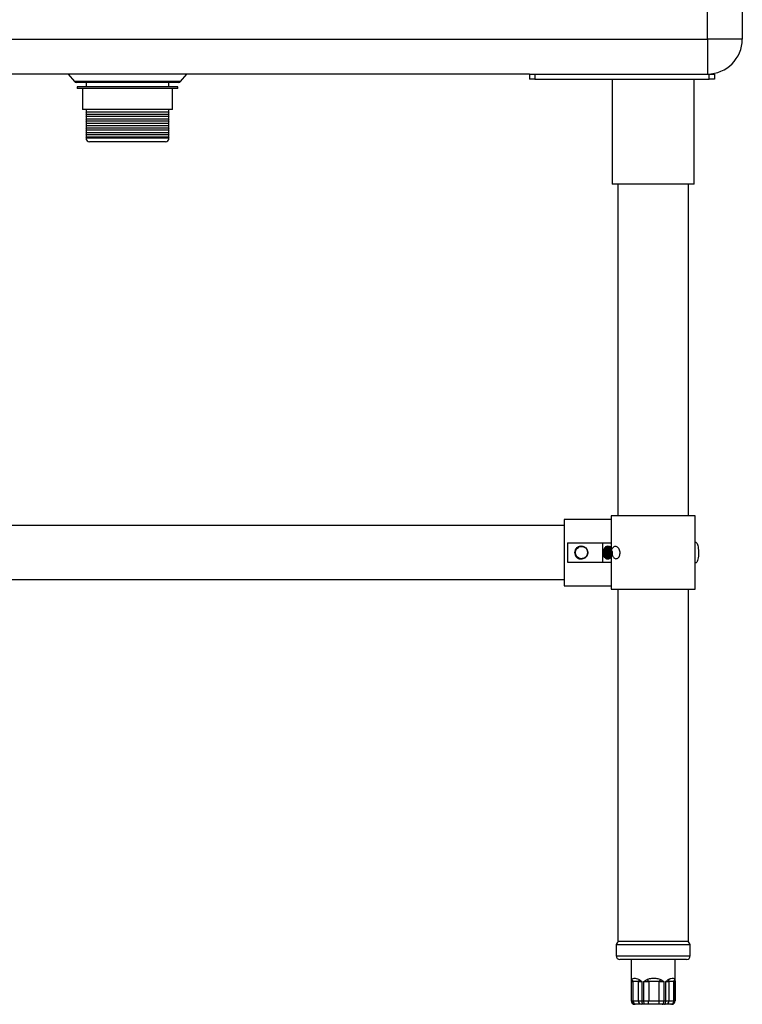
# Model space of a CAD drawing. Units: inches. Extents: x 7 to 211, y 4 to 48.
# Drawn here: x 132 to 149, y 4 to 26 of the extents above; entities that cross this region are included whole.
import ezdxf

# ---------------------------------------------------------------- set-up
doc = ezdxf.new("R2010")
doc.units = ezdxf.units.IN
doc.header["$MEASUREMENT"] = 0

msp = doc.modelspace()

# ---------------------------------------------------------------- linework, layer by layer
for p, q in [((147.842, 25.605), (147.842, 37.928)), ((148.629, 37.928), (148.629, 25.605)), ((131.621, 25.605), (147.842, 25.605)), ((147.842, 25.605), (147.842, 24.818)), ((148.629, 25.605), (147.842, 25.605)), ((143.836, 24.818), (131.621, 24.818)), ((133.433, 24.818), (133.574, 24.65)), ((135.968, 24.65), (133.574, 24.65)), ((135.968, 24.65), (136.109, 24.818)), ((143.836, 24.818), (143.836, 24.7)), ((143.836, 24.818), (143.954, 24.818)), ((143.954, 24.7), (143.836, 24.7)), ((143.954, 24.818), (147.881, 24.818)), ((143.954, 24.818), (143.954, 24.7)), ((143.954, 24.7), (147.881, 24.7)), ((145.696, 24.7), (145.696, 22.337)), ((147.547, 22.337), (147.547, 24.7)), ((147.881, 24.818), (147.999, 24.818)), ((147.881, 24.7), (147.881, 24.818)), ((147.999, 24.7), (147.881, 24.7)), ((147.999, 24.818), (147.999, 24.7)), ((135.923, 24.629), (133.619, 24.629)), ((133.639, 24.53), (133.639, 24.491)), ((134.984, 24.53), (133.639, 24.53)), ((134.984, 24.491), (133.639, 24.491)), ((133.757, 24.491), (133.757, 24.018)), ((133.836, 24.629), (133.836, 24.53)), ((135.903, 24.53), (134.984, 24.53)), ((135.903, 24.491), (134.984, 24.491)), ((135.706, 24.53), (135.706, 24.629)), ((135.785, 24.018), (135.785, 24.491)), ((135.903, 24.491), (135.903, 24.53)), ((134.962, 24.018), (133.757, 24.018)), ((133.836, 24.018), (133.836, 23.96)), ((135.785, 24.018), (134.962, 24.018)), ((135.706, 23.96), (135.706, 24.018)), ((134.947, 23.96), (133.836, 23.96)), ((133.836, 23.905), (133.836, 23.857)), ((134.947, 23.905), (133.836, 23.905)), ((134.947, 23.857), (133.836, 23.857)), ((133.836, 23.802), (133.836, 23.755)), ((134.947, 23.802), (133.836, 23.802)), ((135.706, 23.96), (134.947, 23.96)), ((135.706, 23.905), (134.947, 23.905)), ((135.706, 23.857), (134.947, 23.857)), ((135.706, 23.802), (134.947, 23.802)), ((135.706, 23.857), (135.706, 23.905)), ((135.706, 23.755), (135.706, 23.802)), ((134.947, 23.755), (133.836, 23.755)), ((133.836, 23.7), (133.836, 23.653)), ((134.947, 23.7), (133.836, 23.7)), ((134.947, 23.653), (133.836, 23.653)), ((133.836, 23.598), (133.836, 23.55)), ((134.947, 23.598), (133.836, 23.598)), ((134.947, 23.55), (133.836, 23.55)), ((135.706, 23.755), (134.947, 23.755)), ((135.706, 23.7), (134.947, 23.7)), ((135.706, 23.653), (134.947, 23.653)), ((135.706, 23.598), (134.947, 23.598)), ((135.706, 23.55), (134.947, 23.55)), ((135.706, 23.653), (135.706, 23.7)), ((135.706, 23.55), (135.706, 23.598)), ((133.836, 23.495), (133.836, 23.448)), ((134.947, 23.495), (133.836, 23.495)), ((134.947, 23.448), (133.836, 23.448)), ((133.836, 23.393), (133.836, 23.369)), ((134.947, 23.393), (133.836, 23.393)), ((134.947, 23.369), (133.836, 23.369)), ((135.706, 23.495), (134.947, 23.495)), ((135.706, 23.448), (134.947, 23.448)), ((135.706, 23.393), (134.947, 23.393)), ((135.706, 23.369), (134.947, 23.369)), ((135.706, 23.448), (135.706, 23.495)), ((135.706, 23.369), (135.706, 23.393)), ((134.065, 23.29), (133.915, 23.29)), ((134.582, 23.29), (134.065, 23.29)), ((135.256, 23.29), (134.582, 23.29)), ((135.606, 23.29), (135.256, 23.29)), ((135.627, 23.29), (135.606, 23.29)), ((147.547, 22.337), (145.696, 22.337)), ((145.824, 22.337), (145.824, 14.852)), ((147.419, 14.852), (147.419, 22.337)), ((145.676, 14.773), (144.613, 14.773)), ((144.613, 14.773), (144.613, 13.277)), ((145.676, 14.852), (145.676, 13.199)), ((147.566, 14.852), (145.676, 14.852)), ((147.566, 13.199), (147.566, 14.852)), ((144.613, 14.636), (116.645, 14.636)), ((144.692, 14.242), (144.692, 13.809)), ((144.692, 14.242), (145.48, 14.242)), ((145.48, 14.242), (145.48, 13.809)), ((145.48, 14.242), (145.676, 14.242)), ((144.692, 13.809), (145.48, 13.809)), ((145.48, 13.809), (145.676, 13.809)), ((116.645, 13.415), (144.613, 13.415)), ((144.613, 13.277), (145.676, 13.277)), ((145.676, 13.199), (147.566, 13.199)), ((145.824, 13.199), (145.824, 5.255)), ((147.419, 5.255), (147.419, 13.199)), ((145.789, 5.177), (145.789, 4.929)), ((146.229, 5.177), (145.789, 5.177)), ((147.419, 5.255), (145.824, 5.255)), ((147.454, 5.177), (146.229, 5.177)), ((147.454, 4.929), (147.454, 5.177)), ((145.789, 4.929), (146.229, 4.929)), ((146.229, 4.929), (147.454, 4.929)), ((146.266, 4.85), (145.867, 4.85)), ((146.127, 4.85), (146.127, 3.917)), ((147.375, 4.85), (146.266, 4.85)), ((147.115, 3.917), (147.115, 4.85)), ((146.129, 4.35), (146.164, 4.35)), ((146.129, 3.917), (146.129, 4.35)), ((146.288, 4.35), (146.164, 4.35)), ((146.164, 4.35), (146.164, 3.917)), ((146.288, 4.35), (146.367, 4.35)), ((146.288, 3.917), (146.288, 4.35)), ((146.367, 4.35), (146.367, 3.917)), ((146.41, 4.35), (146.519, 4.35)), ((146.41, 3.917), (146.41, 4.35)), ((146.754, 4.35), (146.519, 4.35)), ((146.519, 4.35), (146.519, 3.917)), ((146.754, 4.35), (146.861, 4.35)), ((146.754, 3.917), (146.754, 4.35)), ((146.861, 4.35), (146.861, 3.917)), ((146.902, 4.35), (146.976, 4.35)), ((146.902, 3.917), (146.902, 4.35)), ((147.088, 4.35), (146.976, 4.35)), ((146.976, 4.35), (146.976, 3.917)), ((147.088, 4.35), (147.115, 4.35)), ((147.088, 3.917), (147.088, 4.35)), ((147.115, 4.35), (147.115, 3.917)), ((146.127, 3.917), (146.129, 3.917)), ((146.129, 3.917), (146.164, 3.917)), ((146.164, 3.917), (146.288, 3.917)), ((146.207, 3.838), (146.206, 3.838)), ((146.231, 3.838), (146.207, 3.838)), ((146.355, 3.838), (146.231, 3.838)), ((146.288, 3.917), (146.367, 3.917)), ((146.408, 3.838), (146.355, 3.838)), ((146.367, 3.917), (146.41, 3.917)), ((146.444, 3.838), (146.408, 3.838)), ((146.41, 3.917), (146.519, 3.917)), ((146.516, 3.838), (146.444, 3.838)), ((146.752, 3.838), (146.516, 3.838)), ((146.519, 3.917), (146.754, 3.917)), ((146.823, 3.838), (146.752, 3.838)), ((146.754, 3.917), (146.861, 3.917)), ((146.858, 3.838), (146.823, 3.838)), ((146.907, 3.838), (146.858, 3.838)), ((146.861, 3.917), (146.902, 3.917)), ((146.902, 3.917), (146.976, 3.917)), ((147.018, 3.838), (146.907, 3.838)), ((146.976, 3.917), (147.088, 3.917)), ((147.037, 3.838), (147.018, 3.838)), ((147.088, 3.917), (147.115, 3.917)), ((147.115, 3.917), (147.115, 3.917))]:
    msp.add_line(p, q)
at = {"flags": 128}
for points in [[(146.408, 3.838), (146.4, 3.84), (146.392, 3.844), (146.385, 3.852), (146.379, 3.861), (146.374, 3.873), (146.37, 3.887), (146.368, 3.902), (146.367, 3.917)], [(146.444, 3.838), (146.437, 3.84), (146.431, 3.844), (146.425, 3.852), (146.42, 3.861), (146.416, 3.873), (146.413, 3.887), (146.411, 3.902), (146.41, 3.917)], [(146.823, 3.838), (146.831, 3.84), (146.838, 3.844), (146.844, 3.852), (146.85, 3.861), (146.855, 3.873), (146.858, 3.887), (146.861, 3.902), (146.861, 3.917)], [(146.858, 3.838), (146.866, 3.84), (146.875, 3.844), (146.883, 3.852), (146.889, 3.861), (146.895, 3.873), (146.899, 3.887), (146.902, 3.902), (146.902, 3.917)]]:
    msp.add_lwpolyline(points, dxfattribs=at)
for centre, radius, start, end in [((147.842, 25.605), 0.787, 270, 0), ((133.619, 24.688), 0.0591, 220, 270), ((135.923, 24.688), 0.0591, 270, 320), ((133.808, 23.932), 0.0395, 315.6877, 44.3123), ((133.808, 23.83), 0.0395, 315.6877, 44.3123), ((135.734, 23.932), 0.0395, 135.6877, 224.3123), ((135.734, 23.83), 0.0395, 135.6877, 224.3123), ((133.808, 23.728), 0.0395, 315.6877, 44.3123), ((133.808, 23.625), 0.0395, 315.6877, 44.3123), ((133.808, 23.523), 0.0395, 315.6877, 44.3123), ((135.734, 23.728), 0.0395, 135.6877, 224.3123), ((135.734, 23.625), 0.0395, 135.6877, 224.3123), ((135.734, 23.523), 0.0395, 135.6877, 224.3123), ((133.808, 23.421), 0.0395, 315.6877, 44.3123), ((133.915, 23.369), 0.0787, 180, 270), ((135.627, 23.369), 0.0787, 270, 0), ((135.734, 23.421), 0.0395, 135.6877, 224.3123), ((145.007, 14.025), 0.157, 134.5855, 225.4145), ((145.007, 14.025), 0.138, 328.9013, 31.2074), ((145.699, 14.025), 0.204, 146.5933, 213.4067), ((145.867, 5.177), 0.0787, 98.6269, 180), ((147.375, 5.177), 0.0787, 0, 81.3731), ((145.867, 4.929), 0.0787, 180, 270), ((147.375, 4.929), 0.0787, 270, 0), ((146.238, 4.415), 0.0987, 190.711, 221.1031), ((146.415, 4.331), 0.128, 149.4108, 171.5808), ((146.895, 4.686), 0.504, 215.0199, 221.7717), ((146.448, 4.632), 0.417, 317.3314, 325.5223), ((146.862, 4.34), 0.115, 4.7994, 29.3068), ((147.016, 4.41), 0.0929, 320.1962, 351.9864), ((146.206, 3.917), 0.0787, 180, 270), ((146.208, 3.917), 0.0786, 179.9044, 269.9041), ((146.237, 3.912), 0.0735, 175.7206, 264.9591), ((146.361, 3.912), 0.0735, 175.7206, 264.9591), ((145.913, 3.897), 0.606, 354.404, 1.86), ((146.149, 3.897), 0.606, 354.404, 1.86), ((146.902, 3.913), 0.0745, 273.8176, 3.3661), ((147.013, 3.913), 0.0745, 273.8176, 3.3661), ((147.037, 3.917), 0.0787, 270, 0), ((147.037, 3.917), 0.0787, 270.0039, 0.0039)]:
    msp.add_arc(centre, radius, start, end)
for points, knots in [([(147.566, 14.262), (147.577, 14.259), (147.598, 14.254), (147.62, 14.215), (147.634, 14.156), (147.641, 14.089), (147.642, 14.018), (147.64, 13.946), (147.631, 13.875), (147.614, 13.822), (147.592, 13.793), (147.574, 13.79), (147.566, 13.789)], [0, 0, 0, 0, 0.10657, 0.213218, 0.318466, 0.424293, 0.500006, 0.606744, 0.713488, 0.819988, 0.925549, 1, 1, 1, 1]), ([(145.078, 14.142), (145.08, 14.142), (145.084, 14.141), (145.108, 14.123), (145.137, 14.08), (145.147, 14.035), (145.142, 13.987), (145.122, 13.945), (145.089, 13.911), (145.047, 13.891), (145, 13.885), (144.954, 13.895), (144.914, 13.921), (144.884, 13.957), (144.869, 14.002), (144.869, 14.049), (144.884, 14.094), (144.914, 14.13), (144.954, 14.155), (145, 14.165), (145.047, 14.161), (145.073, 14.146), (145.086, 14.139)], [0, 0, 0, 0, 0.0440731, 0.0970581, 0.147382, 0.1976959, 0.2480239, 0.2983356, 0.3486535, 0.3989707, 0.4492852, 0.4996089, 0.5499213, 0.6002473, 0.6505609, 0.700882, 0.7511973, 0.8015101, 0.8518331, 0.9021469, 0.9524753, 1, 1, 1, 1]), ([(144.897, 14.138), (144.909, 14.147), (144.936, 14.166), (144.986, 14.177), (145.038, 14.172), (145.084, 14.149), (145.112, 14.121), (145.122, 14.102), (145.125, 14.097)], [0, 0, 0, 0, 0.175224, 0.369877, 0.565872, 0.748204, 0.935491, 1, 1, 1, 1]), ([(145.529, 13.913), (145.529, 13.914), (145.52, 13.927), (145.506, 13.957), (145.498, 14.009), (145.502, 14.063), (145.518, 14.112), (145.542, 14.149), (145.562, 14.161), (145.57, 14.166)], [0, 0, 0, 0, 0.0074196, 0.1825396, 0.3576234, 0.5327435, 0.7078206, 0.8829077, 1, 1, 1, 1]), ([(145.676, 13.927), (145.676, 13.926), (145.669, 13.913), (145.649, 13.897), (145.619, 13.885), (145.587, 13.89), (145.558, 13.91), (145.536, 13.943), (145.523, 13.985), (145.52, 14.032), (145.529, 14.078), (145.548, 14.118), (145.575, 14.147), (145.603, 14.163), (145.62, 14.162), (145.626, 14.161)], [0, 0, 0, 0, 0.006842, 0.093134, 0.17941, 0.26571, 0.351983, 0.438266, 0.524549, 0.610826, 0.697121, 0.783395, 0.869692, 0.955968, 1, 1, 1, 1]), ([(145.631, 14.161), (145.624, 14.161), (145.606, 14.162), (145.578, 14.146), (145.551, 14.116), (145.533, 14.075), (145.525, 14.028), (145.528, 13.982), (145.542, 13.94), (145.565, 13.908), (145.592, 13.89), (145.609, 13.889), (145.617, 13.889)], [0, 0, 0, 0, 0.0632935, 0.1707618, 0.2782299, 0.3857141, 0.4931822, 0.6006816, 0.7081457, 0.81563, 0.9231014, 1, 1, 1, 1]), ([(145.529, 14.138), (145.538, 14.146), (145.557, 14.166), (145.593, 14.177), (145.629, 14.172), (145.658, 14.154), (145.67, 14.134), (145.674, 14.127)], [0, 0, 0, 0, 0.2030603, 0.4307038, 0.6601421, 0.8734813, 1, 1, 1, 1]), ([(145.626, 13.891), (145.619, 13.893), (145.6, 13.897), (145.577, 13.922), (145.557, 13.959), (145.548, 14.003), (145.55, 14.051), (145.563, 14.095), (145.586, 14.132), (145.616, 14.155), (145.64, 14.165), (145.653, 14.163), (145.654, 14.162)], [0, 0, 0, 0, 0.083403, 0.196333, 0.309294, 0.422227, 0.535178, 0.648113, 0.761045, 0.873997, 0.98693, 1, 1, 1, 1]), ([(145.632, 14.156), (145.627, 14.155), (145.612, 14.151), (145.588, 14.128), (145.566, 14.092), (145.554, 14.047), (145.553, 14), (145.563, 13.955), (145.583, 13.919), (145.606, 13.897), (145.623, 13.893), (145.629, 13.892)], [0, 0, 0, 0, 0.04929, 0.1745697, 0.2998844, 0.4251671, 0.550471, 0.6757563, 0.8010381, 0.9263422, 1, 1, 1, 1]), ([(145.64, 13.896), (145.633, 13.899), (145.617, 13.907), (145.596, 13.935), (145.58, 13.976), (145.575, 14.022), (145.582, 14.069), (145.599, 14.11), (145.622, 14.141), (145.642, 14.151), (145.65, 14.155)], [0, 0, 0, 0, 0.0900173, 0.2243526, 0.3587087, 0.4930442, 0.6274192, 0.7617496, 0.8961048, 1, 1, 1, 1]), ([(145.655, 14.155), (145.646, 14.15), (145.626, 14.14), (145.602, 14.107), (145.586, 14.065), (145.58, 14.018), (145.586, 13.972), (145.602, 13.933), (145.623, 13.905), (145.64, 13.898), (145.646, 13.895)], [0, 0, 0, 0, 0.11372, 0.247192, 0.380662, 0.514125, 0.647613, 0.78107, 0.914563, 1, 1, 1, 1]), ([(145.654, 13.904), (145.649, 13.908), (145.634, 13.919), (145.616, 13.95), (145.605, 13.993), (145.604, 14.041), (145.615, 14.086), (145.635, 14.124), (145.653, 14.139), (145.661, 14.146)], [0, 0, 0, 0, 0.091002, 0.246151, 0.401277, 0.556408, 0.711548, 0.866666, 1, 1, 1, 1]), ([(145.663, 14.143), (145.655, 14.136), (145.637, 14.121), (145.619, 14.082), (145.609, 14.037), (145.61, 13.99), (145.623, 13.947), (145.64, 13.917), (145.655, 13.907), (145.659, 13.904)], [0, 0, 0, 0, 0.130993, 0.288412, 0.445797, 0.603223, 0.760602, 0.917996, 1, 1, 1, 1]), ([(145.668, 13.917), (145.664, 13.921), (145.652, 13.933), (145.639, 13.967), (145.631, 14.012), (145.635, 14.059), (145.649, 14.101), (145.665, 14.121), (145.672, 14.13)], [0, 0, 0, 0, 0.08235, 0.271009, 0.459624, 0.648285, 0.836894, 1, 1, 1, 1]), ([(145.674, 14.127), (145.667, 14.118), (145.652, 14.098), (145.639, 14.055), (145.636, 14.008), (145.645, 13.964), (145.657, 13.933), (145.668, 13.922), (145.67, 13.92)], [0, 0, 0, 0, 0.16472, 0.360445, 0.556182, 0.751923, 0.947639, 1, 1, 1, 1]), ([(145.676, 13.946), (145.672, 13.958), (145.661, 13.984), (145.66, 14.03), (145.665, 14.068), (145.674, 14.086), (145.676, 14.091)], [0, 0, 0, 0, 0.283462, 0.58327, 0.883142, 1, 1, 1, 1]), ([(145.674, 14.075), (145.683, 14.067), (145.701, 14.051), (145.691, 13.997), (145.704, 13.955), (145.723, 13.918), (145.75, 13.894), (145.781, 13.885), (145.813, 13.892), (145.841, 13.913), (145.862, 13.948), (145.874, 13.991), (145.875, 14.038), (145.865, 14.084), (145.845, 14.123), (145.817, 14.151), (145.783, 14.165), (145.749, 14.163), (145.716, 14.145), (145.689, 14.114), (145.671, 14.073), (145.664, 14.027), (145.666, 13.987), (145.674, 13.967), (145.676, 13.961)], [0, 0, 0, 0, 0.049158, 0.095533, 0.1419, 0.188267, 0.234641, 0.281008, 0.327388, 0.373753, 0.420126, 0.466494, 0.512863, 0.559236, 0.605601, 0.65198, 0.698347, 0.744723, 0.791089, 0.837456, 0.883829, 0.930196, 0.976576, 1, 1, 1, 1]), ([(145.125, 13.954), (145.121, 13.947), (145.109, 13.926), (145.079, 13.899), (145.035, 13.878), (144.986, 13.874), (144.937, 13.885), (144.91, 13.904), (144.897, 13.913)], [0, 0, 0, 0, 0.095581, 0.270659, 0.445326, 0.632552, 0.814343, 1, 1, 1, 1]), ([(145.676, 13.926), (145.67, 13.917), (145.657, 13.896), (145.627, 13.879), (145.593, 13.874), (145.558, 13.885), (145.539, 13.904), (145.529, 13.913)], [0, 0, 0, 0, 0.1591427, 0.3605166, 0.5763693, 0.785956, 1, 1, 1, 1]), ([(146.129, 4.35), (146.129, 4.35), (146.13, 4.356), (146.132, 4.372), (146.138, 4.387), (146.141, 4.397)], [0, 0, 0, 0, 0.00823, 0.370569, 1, 1, 1, 1]), ([(146.141, 4.397), (146.143, 4.401), (146.15, 4.414), (146.172, 4.426), (146.211, 4.429), (146.26, 4.421), (146.293, 4.403), (146.305, 4.397)], [0, 0, 0, 0, 0.096006, 0.284143, 0.569889, 0.83922, 1, 1, 1, 1]), ([(146.305, 4.397), (146.317, 4.387), (146.338, 4.372), (146.359, 4.356), (146.367, 4.35), (146.367, 4.35)], [0, 0, 0, 0, 0.629431, 0.99177, 1, 1, 1, 1]), ([(146.41, 4.35), (146.41, 4.35), (146.419, 4.356), (146.442, 4.372), (146.466, 4.387), (146.482, 4.397)], [0, 0, 0, 0, 0.00823, 0.370569, 1, 1, 1, 1]), ([(146.482, 4.397), (146.491, 4.401), (146.518, 4.414), (146.578, 4.426), (146.658, 4.429), (146.736, 4.421), (146.776, 4.403), (146.791, 4.397)], [0, 0, 0, 0, 0.096006, 0.284143, 0.569889, 0.83922, 1, 1, 1, 1]), ([(146.791, 4.397), (146.807, 4.387), (146.83, 4.372), (146.853, 4.356), (146.861, 4.35), (146.861, 4.35)], [0, 0, 0, 0, 0.629431, 0.99177, 1, 1, 1, 1]), ([(146.902, 4.35), (146.903, 4.35), (146.91, 4.356), (146.931, 4.372), (146.95, 4.387), (146.962, 4.397)], [0, 0, 0, 0, 0.00823, 0.370569, 1, 1, 1, 1]), ([(146.962, 4.397), (146.969, 4.401), (146.989, 4.414), (147.028, 4.426), (147.069, 4.429), (147.096, 4.421), (147.105, 4.403), (147.108, 4.397)], [0, 0, 0, 0, 0.096006, 0.284143, 0.569889, 0.83922, 1, 1, 1, 1]), ([(147.108, 4.397), (147.11, 4.387), (147.114, 4.372), (147.115, 4.356), (147.115, 4.35), (147.115, 4.35)], [0, 0, 0, 0, 0.629431, 0.99177, 1, 1, 1, 1])]:
    msp.add_open_spline(points, degree=3, knots=knots)

doc.saveas('drawing.dxf')
